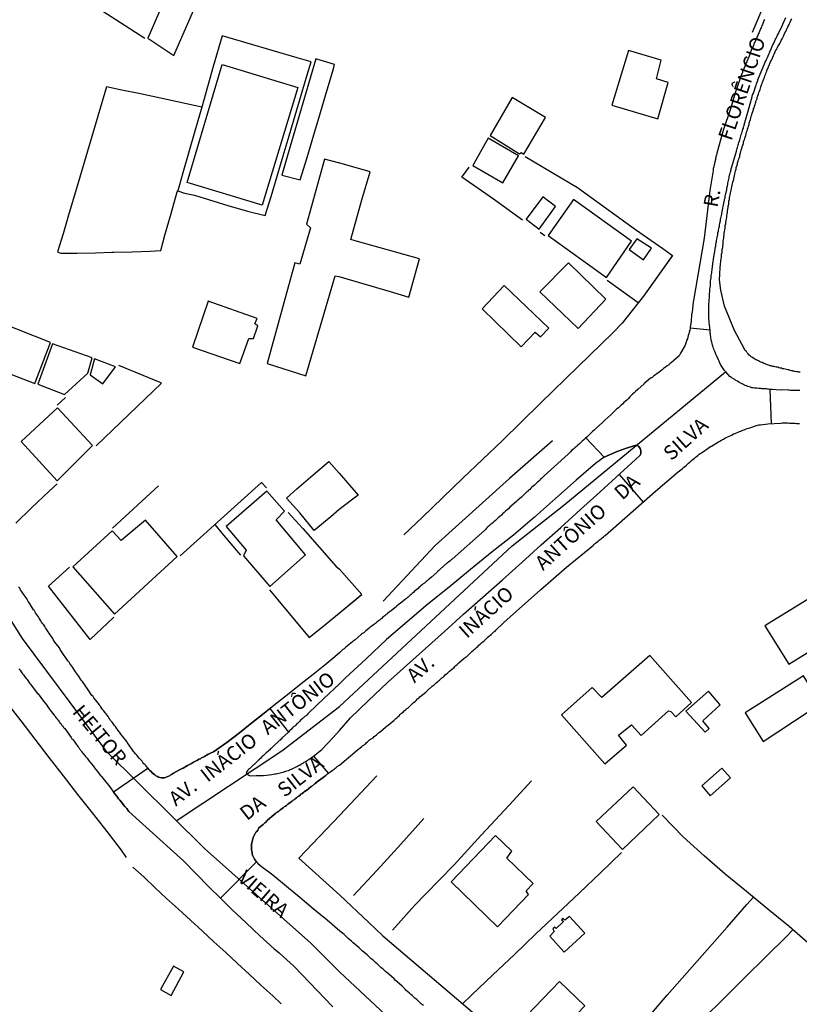
# Model space of a CAD drawing. Units: millimetres. Extents: x -1891 to 181262, y -1297 to 1654588867.
# Drawn here: x -18 to 117, y 156 to 327 of the extents above; entities that cross this region are included whole.
import ezdxf
from ezdxf.enums import TextEntityAlignment as Align

# ---------------------------------------------------------------- set-up
doc = ezdxf.new("R2010")
doc.units = ezdxf.units.MM
doc.header["$LTSCALE"] = 5
doc.header["$MEASUREMENT"] = 0
doc.header["$PDMODE"] = 2
doc.header["$PDSIZE"] = -2
doc.layers.get('0').update_dxf_attribs({"linetype": 'CONTINUOUS'})
doc.layers.get('DEFPOINTS').update_dxf_attribs({"linetype": 'CONTINUOUS'})
doc.layers.add('Cotas_Coordenadas', color=7, linetype='CONTINUOUS', lineweight=20)
for name, color, linetype in [('T-DIVIS-EXIS', 7, 'CONTINUOUS'), ('V-AREA_VERDE', 3, 'CONTINUOUS'), ('V-CANTEIRO', 121, 'CONTINUOUS'), ('V-CRUZAMENTO', 1, 'CONTINUOUS'), ('V-EDIFICACAO', 2, 'CONTINUOUS'), ('V-EIXO_DE_LOGRADOURO', 3, 'CONTINUOUS'), ('V-LOTE', 1, 'CONTINUOUS'), ('V-NOME_DOS_LOGRADOUROS', 7, 'CONTINUOUS'), ('V-QUADRA', 6, 'CONTINUOUS'), ('V-TESTADA', 5, 'CONTINUOUS'), ('V-VALETA', 153, 'CONTINUOUS')]:
    doc.layers.add(name, color=color, linetype=linetype)
doc.styles.get("Standard").update_dxf_attribs({"font": 'ARIAL.TTF'})
doc.dimstyles.new('ISO-25', dxfattribs={"dimtxt": 2.5, "dimasz": 2.5, "dimexe": 1.25, "dimexo": 0.625, "dimtad": 1, "dimtxsty": 'Standard', "dimblk": 'ARCHTICK', "dimcen": 0, "dimse1": 1, "dimse2": 1, "dimadec": 0, "dimazin": 0, "dimtfac": 1, "dimtmove": 0, "dimatfit": 3, "dimldrblk": 'ARCHTICK', "dimfxl": 0, "dimarcsym": 0})

# ---------------------------------------------------------------- blocks, each defined once
blk = doc.blocks.new('_ArchTick')
at = {"color": 0, "linetype": 'ByBlock', "const_width": 0.15}
blk.add_lwpolyline([(-0.5, -0.5), (0.5, 0.5)], dxfattribs=at)
blk = doc.blocks.new('*D132')
at = {"layer": 'Cotas_Coordenadas', "color": 0, "lineweight": -2}
blk.add_line((182784.63, 1656491.96), (182793.24, 1656500.66), dxfattribs=at)
at = {"layer": 'DEFPOINTS', "color": 0}
for p in [(182793.24, 1656500.66), (182740.48, 1656447.36)]:
    blk.add_point(p, dxfattribs=at)
at = {"layer": 'Cotas_Coordenadas', "color": 0, "lineweight": -2, "xscale": 2.5, "yscale": 2.5, "zscale": 2.5, "rotation": 45.29362490294582}
blk.add_blockref('_ArchTick', (182793.24, 1656500.66), dxfattribs=at)
at = {"layer": 'Cotas_Coordenadas', "color": 0, "insert": (182785.83, 1656495.87), "char_height": 2.5, "attachment_point": 5, "rotation": 45.2936}
blk.add_mtext('R75', dxfattribs=at)
blk = doc.blocks.new('2987.2V I_UPV')
at = {"layer": 'V-AREA_VERDE'}
blk.add_lwpolyline([(117.15, 266.148), (116.94, 266.148), (116.73, 266.198), (116.52, 266.238), (116.3, 266.278), (116.09, 266.298), (115.96, 266.348), (115.9, 266.368), (115.63, 266.408), (115.41, 266.468), (115.2, 266.538), (114.99, 266.538), (114.78, 266.618), (114.56, 266.658), (114.31, 266.728), (114.1, 266.748), (113.89, 266.828), (113.67, 266.878), (113.46, 266.918), (113.27, 266.998), (112.99, 267.048), (112.78, 267.088), (112.57, 267.128), (112.36, 267.168), (112.36, 267.168), (112.15, 267.238), (111.93, 267.278), (111.72, 267.368), (111.51, 267.448), (111.3, 267.508), (111.08, 267.598), (110.85, 267.678), (110.59, 267.808), (110.32, 267.918), (110.11, 268.018), (109.9, 268.108), (109.7, 268.228), (109.47, 268.318), (109.3, 268.398), (109.09, 268.528), (108.89, 268.678), (108.68, 268.828), (108.49, 268.978), (108.3, 269.128), (108.13, 269.318), (107.96, 269.508), (107.83, 269.718), (107.67, 269.848), (107.64, 269.908), (107.03, 271.028), (105.79, 273.408), (104.04, 277.618), (103.38, 280.388), (103.14, 282.178), (103.2, 283.178), (103.23, 283.598), (103.25, 283.858), (103.27, 284.158), (103.27, 284.408), (103.33, 284.708), (103.35, 284.998), (103.38, 285.258), (103.4, 285.558), (103.46, 285.808), (103.48, 286.068), (103.52, 286.358), (103.52, 286.618), (103.61, 286.908), (103.63, 287.168), (103.65, 287.468), (103.74, 287.758), (103.76, 288.018), (103.78, 288.308), (103.8, 288.568), (103.82, 288.868), (103.86, 289.158), (103.91, 289.418), (103.91, 289.718), (103.95, 289.968), (103.99, 290.268), (104.03, 290.558), (104.06, 290.818), (104.12, 291.118), (104.14, 291.368), (104.16, 291.628), (104.25, 291.918), (104.27, 292.178), (104.31, 292.468), (104.33, 292.598), (104.37, 292.728), (104.42, 293.028), (104.46, 293.318), (104.5, 293.578), (104.54, 293.868), (104.54, 294.128), (104.54, 294.128), (104.63, 294.428), (104.65, 294.718), (104.67, 294.978), (104.76, 295.278), (104.78, 295.528), (104.8, 295.828), (104.88, 296.118), (104.92, 296.378), (104.97, 296.678), (105.03, 296.928), (105.05, 297.188), (105.14, 297.478), (105.18, 297.738), (105.26, 298.028), (105.29, 298.288), (105.35, 298.588), (105.43, 298.878), (105.5, 299.138), (105.56, 299.428), (105.65, 299.688), (105.69, 299.988), (105.77, 300.278), (105.82, 300.538), (105.9, 300.838), (105.94, 301.088), (106.05, 301.388), (106.07, 301.678), (106.18, 301.938), (106.28, 302.238), (106.28, 302.448), (106.31, 302.488), (106.41, 302.748), (106.45, 303.038), (106.56, 303.298), (106.67, 303.588), (106.69, 303.848), (106.79, 304.148), (106.88, 304.438), (106.94, 304.698), (107.05, 304.988), (107.09, 305.248), (107.2, 305.548), (107.3, 305.838), (107.34, 306.098), (107.45, 306.398), (107.56, 306.648), (107.6, 306.948), (107.71, 307.238), (107.77, 307.498), (107.85, 307.798), (107.94, 308.048), (108, 308.308), (108.11, 308.598), (108.19, 308.858), (108.28, 309.148), (108.3, 309.408), (108.43, 309.708), (108.53, 309.998), (108.58, 310.258), (108.68, 310.548), (108.79, 310.808), (108.83, 311.108), (108.94, 311.398), (109.04, 311.658), (109.06, 311.698), (109.08, 311.958), (109.17, 311.958), (109.19, 312.038), (109.21, 312.288), (109.32, 312.588), (109.42, 312.848), (109.45, 312.988), (109.47, 313.098), (109.57, 313.358), (109.68, 313.608), (109.72, 313.868), (109.83, 314.118), (109.93, 314.368), (109.98, 314.668), (110.08, 314.928), (110.19, 315.178), (110.25, 315.438), (110.34, 315.688), (110.46, 315.988), (110.57, 316.238), (110.61, 316.498), (110.72, 316.788), (110.85, 317.048), (110.95, 317.298), (111.04, 317.558), (111.17, 317.888), (111.27, 318.148), (111.36, 318.408), (111.42, 318.658), (111.59, 318.918), (111.68, 319.168), (111.72, 319.288), (111.84, 319.468), (111.89, 319.718), (112.01, 319.978), (112.01, 319.978), (112.18, 320.268), (112.27, 320.528), (112.39, 320.828), (112.52, 321.078), (112.65, 321.328), (112.78, 321.628), (112.9, 321.888), (113.03, 322.138), (113.16, 322.398), (113.29, 322.648), (113.44, 322.908), (113.63, 323.158), (113.73, 323.408), (113.88, 323.708), (114.01, 323.968), (114.14, 324.218), (114.26, 324.478), (114.39, 324.728), (114.52, 325.028), (114.64, 325.278), (114.77, 325.538), (114.9, 325.828), (115.03, 326.088), (115.18, 326.388), (115.3, 326.638), (115.43, 326.888), (115.56, 327.188), (115.69, 327.448)], dxfattribs=at)
at = {"layer": 'V-CANTEIRO'}
blk.add_lwpolyline([(37.26, 204.008), (39.17, 206.198), (42.18, 209.128), (45.55, 212.338), (48.85, 215.278), (52.15, 218.218), (55.45, 221.158), (58.75, 224.198), (62.12, 227.128), (65.49, 230.138), (68.86, 233.148), (72.23, 236.208), (75.64, 239.218), (79.05, 242.318), (82.46, 245.418), (85.87, 248.518), (89.28, 251.618), (89.43, 251.838), (89.52, 252.148), (89.52, 252.508), (89.4, 252.908), (89.11, 253.298), (88.84, 253.428), (88.48, 253.428), (86.7, 252.878), (85.39, 252.408), (83.13, 251.428), (81.63, 250.298), (78.3, 247.428), (74.7, 244.218), (71.09, 241.008), (67.43, 237.898), (63.7, 234.968), (59.97, 231.908), (56.24, 228.848), (52.53, 225.918), (48.96, 222.858), (45.39, 219.748), (41.85, 216.448), (38.27, 213.138), (37.23, 212.088), (34.53, 209.568), (31.91, 207.048), (31.83, 206.968), (31.74, 206.878), (31.61, 206.728), (31.48, 206.618), (31.37, 206.538), (31.25, 206.448), (31.09, 206.298), (30.94, 206.128), (30.77, 206.018), (30.62, 205.868), (30.47, 205.758), (30.34, 205.588), (30.14, 205.368), (30.1, 205.348), (30.04, 205.308), (29.93, 205.218), (29.78, 205.068), (29.63, 204.918), (29.47, 204.768), (29.35, 204.678), (29.22, 204.548), (29.09, 204.428), (28.91, 204.228), (28.7, 204.038), (28.55, 203.908), (28.37, 203.708), (28.33, 203.648), (27.34, 202.748), (27.21, 202.678), (27.21, 202.548), (27.08, 202.478), (26.94, 202.338), (26.78, 202.228), (26.7, 202.138), (25.88, 201.358), (25.6, 201.078), (25.43, 200.928), (25.36, 200.928), (25.32, 200.848), (25.25, 200.798), (25.12, 200.648), (24.91, 200.478), (24.75, 200.288), (24.52, 200.088), (24.35, 199.958), (24.19, 199.768), (24.05, 199.638), (23.87, 199.508), (23.7, 199.358), (23.57, 199.188), (23.44, 199.078), (23.33, 198.948), (23.1, 198.758), (22.94, 198.598), (22.77, 198.428), (22.62, 198.278), (22.43, 198.108), (22.32, 198.048), (22.19, 197.888), (21.99, 197.658), (21.76, 197.478), (21.63, 197.328), (21.46, 197.228), (21.33, 197.078), (21.22, 196.948), (21.09, 196.778), (21.05, 196.638), (21.09, 196.558), (21.22, 196.448), (21.31, 196.358), (21.48, 196.258), (21.63, 196.168), (21.78, 196.108), (22.77, 196.168), (23.1, 196.168), (23.36, 196.168), (23.57, 196.168), (23.79, 196.168), (24.07, 196.168), (25.47, 196.338), (25.77, 196.408), (25.99, 196.448), (26.25, 196.468), (26.46, 196.528), (26.72, 196.598), (26.94, 196.658), (27.19, 196.708), (27.41, 196.768), (27.62, 196.818), (27.71, 196.858), (27.77, 196.878), (27.82, 196.898), (27.88, 196.918), (28.1, 196.988), (28.36, 197.068), (28.57, 197.158), (28.74, 197.248), (28.92, 197.288), (28.92, 197.288), (29.13, 197.418), (29.35, 197.508), (29.58, 197.638), (29.82, 197.758), (30.01, 197.868), (30.17, 197.908), (30.25, 197.958), (30.29, 197.998), (30.45, 198.018), (30.45, 198.088), (30.56, 198.108), (30.64, 198.178), (30.75, 198.238), (30.96, 198.368), (31.11, 198.498), (31.29, 198.578), (31.48, 198.708), (31.68, 198.798), (31.82, 198.908), (31.89, 198.958), (32.74, 199.508), (34.14, 200.688), (36.1, 202.718)], close=True, dxfattribs=at)
at = {"layer": 'V-CRUZAMENTO'}
for points in [[(111.93, 263.178), (111.68, 263.208), (111.47, 263.208), (111.25, 263.248), (111, 263.248), (110.79, 263.248), (110.57, 263.248), (110.49, 263.288), (110.32, 263.328), (110.11, 263.328), (109.9, 263.328), (109.64, 263.378), (109.43, 263.378), (109.22, 263.398), (108.96, 263.438), (108.75, 263.458), (108.54, 263.548), (108.28, 263.608), (108.07, 263.688), (107.86, 263.778), (107.6, 263.858), (107.39, 263.988), (107.18, 264.068), (106.98, 264.178), (106.71, 264.288), (106.52, 264.408), (106.26, 264.588), (105.99, 264.728), (105.84, 264.858), (105.61, 264.988), (105.37, 265.138), (105.1, 265.328), (105.03, 265.368), (104.23, 266.198), (104.02, 266.428), (103.35, 267.488), (103.29, 267.638), (103.23, 267.728), (103.19, 267.828), (103.14, 267.858), (103.14, 267.878), (103.1, 268.068), (102.97, 268.318), (102.85, 268.578), (102.76, 268.788), (102.63, 269.048), (102.51, 269.258), (102.46, 269.468), (102.34, 269.718), (102.23, 269.978), (102.15, 270.188), (102.08, 270.448), (102, 270.658), (101.95, 270.868), (101.87, 271.128), (101.83, 271.338), (101.76, 271.548), (101.7, 271.798), (101.66, 272.058), (101.66, 272.268), (101.61, 272.528), (101.59, 272.738), (101.55, 272.948), (101.53, 273.208), (101.53, 273.438), (98.063, 273.77), (97.99, 273.418), (97.92, 273.118), (97.84, 272.818), (97.75, 272.528), (97.67, 272.228), (97.58, 271.928), (97.46, 271.628), (97.37, 271.338), (97.27, 271.038), (97.12, 270.738), (96.99, 270.448), (96.97, 270.418), (96.39, 269.448), (96.19, 269.018), (95.23, 268.168), (94.83, 267.828), (94.53, 267.618), (94.29, 267.388), (94.06, 267.258), (93.77, 267.048), (93.47, 266.788), (93.19, 266.578), (92.92, 266.348), (92.62, 266.128), (92.32, 265.898), (92.03, 265.668), (91.73, 265.478), (91.49, 265.238), (91.26, 265.118), (91.2, 265.098), (90.05, 264.138), (90.01, 264.098), (89.03, 263.188), (88.61, 262.818), (88.33, 262.568), (88.08, 262.358), (87.85, 262.098), (87.59, 261.868), (87.36, 261.608), (87.06, 261.318), (86.85, 261.128), (86.59, 260.908), (86.36, 260.678), (86.11, 260.448), (85.85, 260.208), (85.62, 259.978), (85.36, 259.768), (85.13, 259.558), (84.9, 259.338), (84.66, 259.108), (84.43, 258.898), (84.28, 258.748), (83.26, 257.818), (82.88, 257.438), (81.78, 256.438), (81.39, 256.098), (81.14, 255.838), (80.88, 255.608), (80.63, 255.368), (80.38, 255.138), (80.12, 254.908), (79.942, 254.751), (83.13, 251.428), (85.39, 252.408), (86.7, 252.878), (88.48, 253.428), (88.84, 253.428), (89.11, 253.298), (89.4, 252.908), (89.52, 252.508), (89.52, 252.148), (89.43, 251.838), (89.28, 251.618), (85.87, 248.518), (85.726, 248.388), (89.919, 243.603), (92.07, 245.488), (95.99, 248.838), (96.46, 249.218), (96.69, 249.408), (96.91, 249.618), (97.12, 249.788), (97.35, 249.988), (97.59, 250.218), (97.8, 250.388), (98.05, 250.598), (98.28, 250.838), (98.58, 251.068), (98.82, 251.258), (98.98, 251.408), (99.16, 251.528), (99.39, 251.708), (99.62, 251.918), (99.83, 252.068), (100.05, 252.188), (100.2, 252.258), (101.19, 252.998), (101.58, 253.248), (101.77, 253.338), (102.98, 254.098), (103.36, 254.268), (103.59, 254.438), (103.83, 254.548), (104.08, 254.678), (104.33, 254.818), (104.59, 254.948), (104.84, 255.078), (105.14, 255.178), (105.35, 255.308), (105.57, 255.438), (105.86, 255.538), (106.12, 255.648), (106.37, 255.758), (106.63, 255.858), (106.88, 255.948), (107.18, 256.078), (107.43, 256.158), (107.67, 256.268), (107.94, 256.368), (108.2, 256.458), (108.43, 256.528), (109.56, 256.898), (109.98, 257.008), (110.282, 257.032), (111.55, 257.218), (112.167, 257.243)], [(16.57, 174.898), (14.58, 176.888), (12.38, 179.118), (10.18, 181.348), (7.86, 183.468), (0.66, 189.928), (0.31, 190.438), (-0.01, 190.818), (-0.31, 191.128), (-0.55, 191.468), (-0.85, 191.878), (-1.11, 192.158), (-1.39, 192.568), (-1.78, 193.038), (-1.995, 193.343), (4, 197.438), (4.17, 197.218), (4.34, 197.028), (4.54, 196.858), (4.75, 196.668), (4.97, 196.468), (5.18, 196.298), (5.38, 196.148), (5.64, 195.998), (5.86, 195.868), (6.07, 195.848), (6.33, 195.778), (6.55, 195.778), (6.89, 195.798), (7.73, 196.148), (7.86, 196.228), (8.1, 196.378), (8.44, 196.558), (9.5, 197.178), (9.71, 197.288), (9.91, 197.398), (10.12, 197.458), (10.38, 197.638), (10.6, 197.758), (10.86, 197.888), (11.07, 198.018), (11.33, 198.148), (11.55, 198.278), (11.71, 198.368), (11.93, 198.498), (12.15, 198.608), (12.36, 198.708), (12.62, 198.838), (12.84, 198.988), (13.1, 199.098), (13.31, 199.228), (13.57, 199.378), (13.79, 199.468), (14, 199.618), (14.24, 199.728), (14.43, 199.858), (14.65, 199.938), (14.86, 200.068), (15.36, 200.298), (17.7, 201.908), (19.86, 203.608), (22.02, 205.308), (24.18, 207.008), (25.164, 207.783), (28.37, 203.708), (28.33, 203.648), (27.34, 202.748), (27.21, 202.678), (27.21, 202.548), (27.08, 202.478), (26.94, 202.338), (26.78, 202.228), (26.7, 202.138), (25.88, 201.358), (25.6, 201.078), (25.43, 200.928), (25.36, 200.928), (25.32, 200.848), (25.25, 200.798), (25.12, 200.648), (24.91, 200.478), (24.75, 200.288), (24.52, 200.088), (24.35, 199.958), (24.19, 199.768), (24.05, 199.638), (23.87, 199.508), (23.7, 199.358), (23.57, 199.188), (23.44, 199.078), (23.33, 198.948), (23.1, 198.758), (22.94, 198.598), (22.77, 198.428), (22.62, 198.278), (22.43, 198.108), (22.32, 198.048), (22.19, 197.888), (21.99, 197.658), (21.76, 197.478), (21.63, 197.328), (21.46, 197.228), (21.33, 197.078), (21.22, 196.948), (21.09, 196.778), (21.05, 196.638), (21.09, 196.558), (21.22, 196.448), (21.31, 196.358), (21.48, 196.258), (21.63, 196.168), (21.78, 196.108), (22.77, 196.168), (23.1, 196.168), (23.36, 196.168), (23.57, 196.168), (23.79, 196.168), (24.07, 196.168), (25.47, 196.338), (25.77, 196.408), (25.99, 196.448), (26.25, 196.468), (26.46, 196.528), (26.72, 196.598), (26.94, 196.658), (27.19, 196.708), (27.41, 196.768), (27.62, 196.818), (27.71, 196.858), (27.77, 196.878), (27.82, 196.898), (27.88, 196.918), (28.1, 196.988), (28.36, 197.068), (28.57, 197.158), (28.74, 197.248), (28.92, 197.288), (29.13, 197.418), (29.35, 197.508), (29.58, 197.638), (29.82, 197.758), (30.01, 197.868), (30.17, 197.908), (30.25, 197.958), (30.29, 197.998), (30.45, 198.018), (30.45, 198.088), (30.56, 198.108), (30.64, 198.178), (30.75, 198.238), (30.96, 198.368), (31.11, 198.498), (31.29, 198.578), (31.48, 198.708), (31.68, 198.798), (31.82, 198.908), (31.89, 198.958), (32.74, 199.508), (35.3, 196.554), (35.17, 196.448), (34.97, 196.318), (34.86, 196.188), (34.71, 196.058), (34.39, 195.848), (33.21, 194.938), (33.06, 194.808), (32.86, 194.658), (32.67, 194.508), (32.65, 194.488), (32.6, 194.448), (32.51, 194.398), (32.47, 194.378), (32.45, 194.358), (32.41, 194.318), (32.32, 194.248), (31.52, 193.588), (31.33, 193.498), (31.12, 193.318), (30.96, 193.238), (30.77, 193.068), (30.51, 192.918), (30.36, 192.738), (30.17, 192.588), (29.95, 192.458), (29.78, 192.308), (29.56, 192.138), (29.35, 191.968), (29.19, 191.898), (29.02, 191.748), (28.83, 191.598), (28.66, 191.468), (28.46, 191.318), (28.27, 191.188), (28.27, 191.188), (28.05, 190.998), (27.84, 190.838), (27.62, 190.738), (27.45, 190.588), (27.28, 190.438), (27.06, 190.288), (26.89, 190.148), (26.72, 189.998), (26.52, 189.878), (26.33, 189.748), (26.16, 189.618), (25.85, 189.358), (24.76, 188.428), (24.63, 188.298), (24.43, 188.108), (24.3, 187.978), (24, 187.698), (23.25, 187.098), (23.18, 186.948), (23.07, 186.708), (22.92, 186.488), (22.77, 186.358), (22.73, 186.338), (22.62, 186.128), (22.47, 185.868), (22.36, 185.648), (22.23, 185.398), (22.19, 185.178), (22.12, 184.968), (22.1, 184.708), (22.02, 184.488), (21.97, 184.228), (21.97, 183.758), (21.97, 183.278), (22.02, 183.028), (22.06, 182.808), (22.1, 182.588), (22.15, 182.378), (22.28, 182.118), (22.36, 181.898), (22.49, 181.688), (22.64, 181.428), (22.84, 181.188), (16.56, 174.908)]]:
    blk.add_lwpolyline(points, close=True, dxfattribs=at)
at = {"layer": 'V-EDIFICACAO'}
for points in [[(7.78, 332.928), (3.97, 324.108), (8.52, 321.118), (12.33, 329.808), (7.78, 332.928)], [(87.35, 321.988), (84.46, 312.458), (92.45, 310.118), (94.24, 316.438), (92.21, 317.078), (93.05, 320.308), (87.35, 321.988)], [(67.18, 313.798), (63.35, 307.198), (68.48, 304.048), (68.73, 304.288), (69.23, 304.008), (72.98, 310.358), (67.18, 313.798)], [(63.02, 306.738), (60.34, 302.018), (65.55, 298.998), (68.31, 303.668), (63.02, 306.738)], [(37.08, 302.448), (34.61, 303.118), (31.48, 291.828), (32.2, 291.178), (30.38, 284.868), (29.51, 285.118), (24.67, 267.648), (24.67, 267.648), (31.41, 265.508), (36.51, 282.898), (37.12, 282.748), (42.69, 281.108), (46.04, 280.138), (49.29, 279.198), (51.11, 285.808), (39.97, 288.928), (39.22, 289.188), (41.13, 296.068), (42.56, 300.888), (37.09, 302.448)], [(69.59, 292.708), (71.85, 290.978), (74.72, 294.888), (72.49, 296.568), (69.59, 292.708)], [(77.84, 296.098), (73.41, 289.868), (83.57, 282.608), (87.92, 288.878), (77.84, 296.098)], [(88.82, 289.318), (87.5, 287.428), (89.95, 285.668), (91.35, 287.688), (88.82, 289.318)], [(71.97, 280.078), (78.64, 273.738), (83.46, 278.848), (76.95, 285.108), (71.97, 280.078)], [(65.83, 281.178), (61.99, 277.138), (68.73, 270.558), (71.18, 273.088), (72.13, 272.298), (73.53, 273.778), (65.83, 281.178)], [(14.42, 278.478), (11.71, 270.478), (19.97, 267.678), (21.52, 271.988), (22.32, 271.978), (23.06, 274.178), (22.54, 274.518), (22.93, 275.478), (14.42, 278.478)], [(-21.51, 274.688), (-21.9, 274.298), (-23.93, 275.028), (-24, 274.778), (-26.24, 269.078), (-24.15, 268.258), (-24.03, 267.408), (-15.62, 264.218), (-12.92, 271.318), (-21.51, 274.688)], [(-12.54, 271.088), (-15.13, 264.098), (-10.45, 262.278), (-6.43, 265.968), (-5.69, 268.638), (-12.54, 271.088)], [(-5.28, 268.478), (-6.04, 265.718), (-3.81, 264.138), (-1.6, 267.098), (-5.28, 268.478)], [(-17.97, 254.138), (-11.73, 247.318), (-5.61, 253.408), (-11.67, 259.988), (-17.97, 254.138)], [(37.18, 242.338), (35.75, 241.068), (32.86, 238.688), (30.33, 241.728), (28.04, 244.298), (29.81, 245.888), (32.69, 248.328), (35.36, 250.648), (37.17, 248.658), (40.49, 244.818)], [(17.55, 239.388), (21.04, 235.278), (20.57, 234.268), (25.13, 228.998), (31.34, 234.478), (26.22, 240.538), (27.67, 242.058), (24.62, 245.528), (17.55, 239.388)], [(-0.62, 236.928), (-2.2, 238.648), (-9.04, 232.378), (-1.79, 224.168), (9.05, 234.198), (3.55, 240.498), (-0.62, 236.928)], [(111.02, 222.138), (115.19, 215.468), (124.71, 221.418), (120.51, 227.988), (111.02, 222.138)], [(91.08, 217.028), (82.77, 209.698), (81.06, 211.428), (75.75, 206.708), (83.29, 198.198), (87.03, 201.468), (85.63, 203.178), (87.89, 204.968), (89.55, 203.118), (94.31, 207.398), (94.74, 207.308), (95.59, 206.338), (98.3, 208.828), (91.08, 217.028)], [(107.62, 207.068), (110.73, 202.058), (118.54, 207.218), (119.07, 207.238), (120.85, 208.428), (117.74, 213.448), (107.62, 207.068)], [(97.31, 207.368), (100.69, 203.708), (101.37, 204.358), (100.29, 205.658), (103.28, 208.468), (101.23, 210.788), (97.31, 207.368)], [(100.11, 194.378), (101.52, 192.678), (105.06, 195.798), (103.58, 197.458), (100.11, 194.378)], [(81.77, 188.198), (86.33, 183.338), (92.71, 189.388), (88.17, 194.228), (81.77, 188.198)], [(56.6, 177.728), (64.67, 169.928), (70.05, 175.548), (69.59, 176.148), (70.81, 177.418), (66.24, 181.818), (67.16, 183.068), (64.3, 185.778), (56.6, 177.728)], [(77.15, 171.728), (76.34, 171.068), (75.988, 171.456), (75.774, 171.16), (76.09, 170.878), (74.8, 169.638), (74.589, 169.894), (74.23, 169.578), (74.49, 169.088), (73.75, 168.318), (76.23, 165.558), (79.81, 168.848), (77.15, 171.728)], [(6.17, 159.058), (8.02, 157.998), (10.23, 162.118), (8.44, 163.118), (6.17, 159.058)], [(66.83, 151.518), (71.21, 147.258), (79.81, 156.208), (75.42, 160.448), (66.83, 151.518)]]:
    blk.add_lwpolyline(points, close=True, dxfattribs=at)
at = {"layer": 'V-EIXO_DE_LOGRADOURO'}
for points in [[(-276.1, 368.298), (-250.09, 356.338), (-225.86, 346.288), (-200.74, 336.238), (-175.47, 326.188), (-174.59, 325.888), (-145.25, 318.298), (-123.82, 308.698), (-100.77, 300.278), (-76.98, 290.678), (-65.87, 286.198), (-59.06, 282.318), (-51.22, 274.338), (-41.46, 258.388), (-30.08, 239.328), (-17.81, 219.978), (-3.33, 200.478), (13.81, 183.488), (32.28, 167.088), (37.31, 162.068)], [(37.25, 208.158), (67.21, 236.048), (76.18, 243.068), (104.21, 266.218)], [(8.92, 188.328), (27.24, 200.438), (37.25, 208.158)], [(154.82, 54.898), (144.16, 65.748), (131.17, 80.358), (123.81, 86.678), (117.02, 91.508), (95.23, 108.758), (88.79, 114.738), (61.13, 139.808), (37.31, 162.068)]]:
    blk.add_lwpolyline(points, dxfattribs=at)
at = {"layer": 'V-LOTE'}
for points in [[(3.46, 324.028), (-6.61, 330.538)], [(13.35, 312.108), (6.17, 313.668), (2.69, 314.418), (-0.81, 315.168), (-3.17, 315.638), (-8.56, 297.418), (-9.64, 293.788), (-10.72, 290.138), (-11.68, 287.028), (-11.19, 286.798), (-8.36, 286.828), (-5.11, 286.888), (-2.26, 286.968), (-1.94, 286.978), (1.23, 287.058), (4.4, 287.138), (6.22, 287.258), (6.93, 289.928), (8.05, 293.678), (9.09, 297.428), (9.17, 297.618), (10.36, 297.238), (12.07, 296.838), (14.5, 296.088), (17.86, 295.078), (21.27, 294.068), (24.33, 293.318), (25.37, 296.658), (26.41, 300.168), (27.45, 303.678), (28.49, 307.188), (29.53, 310.698), (30.57, 314.208), (31.61, 317.718), (32.29, 320.018), (29.91, 320.698), (16.87, 324.528), (15.34, 319.208), (14.35, 315.678)], [(23.79, 295.128), (10.83, 299.048), (16.85, 319.528)], [(16.85, 319.528), (30.01, 315.568), (23.79, 295.128)], [(33.14, 320.508), (32.15, 317.188), (28.22, 303.738), (27.21, 300.338), (30.42, 299.518), (31.61, 303.418), (32.77, 307.318), (33.93, 311.218), (35.09, 315.118), (36.19, 318.808), (36.37, 319.518)], [(36.37, 319.518), (33.14, 320.508)], [(14.35, 315.678), (13.35, 312.108), (12.23, 308.358), (11.18, 304.538), (10.06, 300.718), (9.17, 297.618)], [(-20.53, 208.838), (-18.08, 205.658), (-15.63, 202.478), (-13.18, 199.298), (-10.73, 196.118), (-8.2, 192.908), (-5.65, 189.698), (-3.16, 186.468), (-0.65, 183.238), (0.22, 181.968)], [(69.45, 303.568), (78.52, 298.178), (88.61, 290.908), (93.31, 287.638), (94.98, 286.378), (90, 279.358), (86.29, 274.668), (84.68, 272.978), (78.65, 267.138), (72.13, 260.758), (65.44, 254.228), (58.63, 247.758), (51.62, 240.998), (48.37, 237.908)], [(68.97, 292.548), (63.95, 296.188), (58.46, 299.978), (59.72, 301.748)], [(72.84, 289.828), (72.06, 290.368)], [(89.06, 278.168), (83.66, 282.068)], [(-4.98, 253.358), (6.35, 264.248), (6.14, 264.388), (3.17, 265.598), (-1.03, 267.288)], [(-11.72, 260.428), (-10.31, 261.758)], [(-18.92, 239.968), (-16.2, 242.598), (-13.15, 245.538), (-11.75, 246.808)], [(-2.16, 239.098), (5.85, 246.408)], [(9.59, 234.278), (23.72, 247.008), (24.58, 246.068)], [(28.34, 241.808), (30.88, 239.028), (33.79, 235.748), (36.67, 232.458), (37.19, 232.038)], [(15.61, 239.708), (16.83, 238.228), (18.09, 236.718), (19.35, 235.208), (20.07, 234.408)], [(-13.27, 229.028), (-9.62, 232.318)], [(37.2, 224.318), (41.08, 227.588), (37.19, 232.038)], [(-6.05, 219.768), (-13.27, 229.028)], [(25.1, 228.388), (26.55, 226.658), (31.96, 220.118)], [(31.96, 220.118), (34.93, 222.478), (37.2, 224.318)], [(-6.05, 219.768), (-1.92, 223.658)], [(37.27, 189.278), (43.73, 196.138)], [(37.29, 175.398), (30.19, 181.818), (37.27, 189.278)], [(132.4, 156.318), (129.28, 158.148), (126.34, 160.298), (123.83, 162.528), (122.62, 163.518), (118.92, 166.758), (115.22, 169.998), (111.52, 173.018), (107.82, 176.038), (104.12, 179.088), (100.49, 182.248), (96.87, 185.568), (93.35, 189.158), (93.23, 189.288)], [(86.17, 182.808), (82.55, 179.358), (78.8, 175.778), (75.05, 172.238), (71.3, 168.698), (67.57, 165.148), (63.84, 161.598), (60.11, 158.048), (58.6, 156.578)], [(1.4, 180.268), (3.32, 178.548), (5.28, 176.698), (7.24, 174.848), (9.29, 172.988), (11.36, 171.108), (13.41, 169.228), (15.46, 167.348), (17.51, 165.468), (19.54, 163.588), (21.55, 161.708), (23.6, 159.828), (25.65, 157.948), (27.13, 156.578)], [(37.29, 175.398), (42.35, 170.688), (44.75, 168.388), (52.5, 161.778), (60.25, 155.168), (65.02, 150.878), (67.66, 148.438), (75.07, 141.678), (82.48, 134.918), (89.89, 128.108), (97.3, 121.298), (104.71, 114.398), (111.09, 108.248), (116.95, 112.868), (123.01, 117.398), (129.07, 122.018), (135.13, 126.698), (141.19, 131.378), (147.31, 136.028), (153.86, 141.158)], [(84.39, 146.928), (87.11, 150.088), (89.57, 152.878), (90.64, 154.078), (94.1, 158.048), (97.56, 162.018), (101.02, 165.938), (104.48, 169.858), (107.91, 173.828), (109.03, 175.048)], [(89.79, 143.528), (92.87, 146.648), (96.62, 150.258), (100.31, 153.948), (103.96, 157.538), (107.61, 161.178), (111.2, 164.718), (114.79, 168.258), (115.91, 169.398)]]:
    blk.add_lwpolyline(points, dxfattribs=at)
at = {"layer": 'V-QUADRA'}
for points in [[(-18.38, 214.708), (-18.16, 214.448), (-17.99, 214.188), (-17.75, 213.848), (-17.6, 213.628), (-17.34, 213.288), (-17.13, 213.028), (-16.95, 212.808), (-16.71, 212.468), (-16.52, 212.208), (-16.41, 212.098), (-15.49, 210.868), (-15.21, 210.488), (-15.03, 210.328), (-14.13, 209.098), (-13.85, 208.738), (-13.57, 208.368), (-13.35, 208.108), (-13.12, 207.768), (-12.94, 207.508), (-12.73, 207.248), (-12.28, 206.648), (-12.21, 206.578), (-12.14, 206.538), (-12.08, 206.388), (-11.99, 206.258), (-11.89, 206.148), (-11.82, 206.088), (-11.76, 205.998), (-11.74, 205.958), (-11.59, 205.788), (-11.48, 205.608), (-11.37, 205.498), (-11.26, 205.308), (-11.13, 205.218), (-11.07, 205.118), (-10.92, 204.918), (-10.92, 204.878), (-10.85, 204.828), (-10.79, 204.708), (-10.72, 204.638), (-10.7, 204.578), (-10.64, 204.558), (-10.59, 204.448), (-10.53, 204.408), (-10.42, 204.358), (-9.34, 202.788), (-9.19, 202.548), (-9.1, 202.458), (-9, 202.358), (-8.16, 201.228), (-8.01, 201.018), (-7.96, 200.948), (-7.86, 200.828), (-7.77, 200.718), (-7.68, 200.568), (-7.68, 200.568), (-7.64, 200.528), (-7.6, 200.458), (-7.51, 200.348), (-7.45, 200.288), (-7.34, 200.138), (-7.21, 199.988), (-7.06, 199.788), (-6.93, 199.638), (-6.82, 199.488), (-6.69, 199.338), (-6.56, 199.168), (-6.43, 198.998), (-6.3, 198.818), (-6.18, 198.668), (-6.09, 198.578), (-5.51, 197.848), (-5.27, 197.508), (-5.03, 197.208), (-4.78, 196.878), (-4.47, 196.468), (-4.22, 196.168), (-4.08, 196.018), (-3.16, 194.848), (-2.79, 194.468), (-1.78, 193.038), (-1.39, 192.568), (-1.11, 192.158), (-0.85, 191.878), (-0.55, 191.468), (-0.31, 191.128), (-0.01, 190.818), (0.31, 190.438), (0.51, 190.138), (0.66, 189.928), (7.86, 183.468), (10.18, 181.348), (12.38, 179.118), (14.58, 176.888), (16.57, 174.898), (18.64, 172.868), (21.04, 170.638), (23.44, 168.388), (25.84, 166.138), (26.76, 165.398), (29.38, 163.068), (36.07, 156.048)], [(110.95, 327.318), (110.87, 327.148), (110.91, 327.098), (110.85, 327.098), (110.82, 326.978), (110.78, 326.888), (110.74, 326.808), (110.66, 326.638), (110.61, 326.468), (110.53, 326.298), (110.44, 326.088), (110.36, 325.918), (110.3, 325.748), (110.23, 325.578), (110.15, 325.408), (110.08, 325.238), (110.02, 325.068), (109.93, 324.898), (109.89, 324.728), (109.79, 324.558), (109.72, 324.388), (109.64, 324.218), (109.56, 324.028), (109.13, 323.048), (109.11, 322.948), (109.06, 322.858), (109, 322.648), (108.87, 322.478), (108.85, 322.458), (108.49, 321.538), (108.43, 321.348), (108.37, 321.168), (108.28, 320.998), (108.22, 320.828), (108.15, 320.658), (108.07, 320.488), (108.05, 320.398), (108.02, 320.318), (107.94, 320.148), (107.92, 320.078), (107.9, 319.978), (107.81, 319.848), (107.73, 319.638), (107.68, 319.468), (107.6, 319.298), (107.51, 319.128), (107.43, 318.958), (107.39, 318.788), (107.3, 318.618), (107.3, 318.528), (107.26, 318.448), (107.17, 318.318), (107.13, 318.108), (107.05, 317.998), (107, 317.808), (106.96, 317.748), (106.92, 317.678), (106.88, 317.468), (106.81, 317.298), (106.71, 317.088), (106.67, 316.918), (106.63, 316.878), (106.63, 316.748), (106.56, 316.578), (106.54, 316.468), (106.12, 315.278), (106.05, 315.068), (106.01, 314.988), (105.07, 311.838), (103.82, 308.088), (102.7, 304.168), (102.68, 304.168), (102.68, 303.978), (102.63, 303.848), (102.61, 303.848), (102.59, 303.718), (102.55, 303.548), (102.51, 303.378), (102.46, 303.208), (102.44, 303.078), (102.44, 303.078), (102.42, 302.908), (102.38, 302.748), (102.34, 302.578), (102.3, 302.448), (102.27, 302.318), (102.25, 302.148), (102.21, 302.038), (102.17, 301.898), (102.17, 301.768), (102.12, 301.638), (102.08, 301.468), (102.04, 301.298), (102.04, 301.128), (101.46, 297.688), (100.52, 289.378), (98.65, 278.618), (98.58, 278.358), (98.45, 277.068), (98.39, 276.638), (98.37, 276.348), (98.33, 276.148), (98.22, 275.028), (98.18, 274.608), (98.14, 274.308), (98.09, 274.008), (98.05, 273.708), (97.99, 273.418), (97.92, 273.118), (97.84, 272.818), (97.75, 272.528), (97.67, 272.228), (97.58, 271.928), (97.46, 271.628), (97.37, 271.338), (97.27, 271.038), (97.12, 270.738), (96.99, 270.448), (96.97, 270.418), (96.39, 269.448), (96.19, 269.018), (95.23, 268.168), (94.83, 267.828), (94.53, 267.618), (94.29, 267.388), (94.06, 267.258), (93.77, 267.048), (93.47, 266.788), (93.19, 266.578), (92.92, 266.348), (92.62, 266.128), (92.32, 265.898), (92.03, 265.668), (91.73, 265.478), (91.49, 265.238), (91.26, 265.118), (91.2, 265.098), (90.05, 264.138), (90.01, 264.098), (89.03, 263.188), (88.61, 262.818), (88.33, 262.568), (88.08, 262.358), (87.85, 262.098), (87.59, 261.868), (87.36, 261.608), (87.06, 261.318), (86.85, 261.128), (86.59, 260.908), (86.36, 260.678), (86.11, 260.448), (85.85, 260.208), (85.62, 259.978), (85.36, 259.768), (85.13, 259.558), (84.9, 259.338), (84.66, 259.108), (84.43, 258.898), (84.28, 258.748), (83.26, 257.818), (82.88, 257.438), (81.78, 256.438), (81.39, 256.098), (81.14, 255.838), (80.88, 255.608), (80.63, 255.368), (80.38, 255.138), (80.12, 254.908), (79.85, 254.668), (79.61, 254.438), (79.36, 254.208), (79.1, 253.968), (78.85, 253.738), (78.59, 253.508), (78.34, 253.268), (78.08, 253.038), (77.81, 252.808), (77.55, 252.598), (77.32, 252.338), (77.07, 252.108), (76.88, 251.918), (72.76, 248.148), (72.71, 248.118), (72.63, 248.038), (72.58, 247.988), (72.5, 247.928), (72.29, 247.708), (72.07, 247.518), (71.91, 247.328), (71.65, 247.138), (71.42, 246.908), (71.23, 246.738), (71.04, 246.568), (70.85, 246.398), (70.61, 246.188), (70.42, 246.018), (70.23, 245.828), (70.04, 245.678), (69.83, 245.468), (69.76, 245.378), (68.81, 244.488), (68.45, 244.188), (68.22, 243.998), (67.98, 243.768), (67.13, 243.008), (66.79, 242.708), (66.56, 242.468), (66.31, 242.258), (66.05, 242.028), (65.78, 241.788), (65.54, 241.578), (65.31, 241.348), (65.03, 241.108), (64.78, 240.898), (64.54, 240.668), (64.27, 240.428), (64.02, 240.218), (63.8, 239.988), (63.48, 239.758), (63.25, 239.538), (62.97, 239.308), (62.74, 239.078), (62.57, 238.868), (62.38, 238.678), (56.77, 233.708), (56.76, 233.708), (56.69, 233.668), (56.52, 233.518), (56.35, 233.368), (56.14, 233.218), (55.95, 233.088), (55.84, 233.028), (54.72, 231.968), (54.42, 231.668), (54.25, 231.558), (54.15, 231.458), (53.17, 230.608), (52.85, 230.328), (52.64, 230.138), (52.47, 229.968), (52.28, 229.848), (52.13, 229.698), (51.96, 229.548), (51.77, 229.418), (51.58, 229.268), (51.36, 229.078), (51.18, 228.908), (51.01, 228.778), (50.86, 228.618), (50.65, 228.448), (50.41, 228.298), (50.26, 228.148), (50.13, 227.978), (49.86, 227.768), (49.67, 227.598), (49.52, 227.448), (49.33, 227.298), (49.14, 227.128), (48.99, 227.038), (48.97, 226.998), (48.86, 226.918), (48.74, 226.848), (48.67, 226.788), (47.78, 226.048), (47.48, 225.838), (47.35, 225.708), (47.17, 225.598), (47.1, 225.518), (46.19, 224.748), (45.85, 224.498), (45.62, 224.328), (45.47, 224.178), (45.3, 224.068), (45.1, 223.898), (44.92, 223.748), (44.72, 223.578), (44.55, 223.438), (44.34, 223.288), (44.13, 223.098), (43.94, 222.928), (43.71, 222.758), (43.71, 222.758), (43.47, 222.568), (43.3, 222.438), (43.13, 222.308), (42.92, 222.138), (42.75, 222.038), (42.58, 221.908), (42.37, 221.738), (42.15, 221.568), (42.01, 221.438), (41.82, 221.288), (41.62, 221.098), (41.44, 220.948), (41.22, 220.808), (41.07, 220.678), (39.93, 219.738), (39.63, 219.508), (39.5, 219.368), (38.33, 218.448), (38.02, 218.168), (37.83, 218.048), (37.66, 217.878), (37.22, 217.468), (36.06, 216.468), (34.68, 215.328), (32.65, 213.718), (30.6, 212.108), (28.5, 210.408), (26.34, 208.708), (24.18, 207.008), (22.02, 205.308), (19.86, 203.608), (17.7, 201.908), (15.36, 200.298), (14.86, 200.068), (14.65, 199.938), (14.43, 199.858), (14.24, 199.728), (14, 199.618), (13.79, 199.468), (13.57, 199.378), (13.31, 199.228), (13.1, 199.098), (12.84, 198.988), (12.62, 198.838), (12.36, 198.708), (12.15, 198.608), (11.93, 198.498), (11.71, 198.368), (11.55, 198.278), (11.33, 198.148), (11.07, 198.018), (10.86, 197.888), (10.6, 197.758), (10.38, 197.638), (10.12, 197.458), (9.91, 197.398), (9.71, 197.288), (9.5, 197.178), (8.44, 196.558), (8.1, 196.378), (7.86, 196.228), (7.73, 196.148), (6.89, 195.798), (6.55, 195.778), (6.33, 195.778), (6.07, 195.848), (5.86, 195.868), (5.64, 195.998), (5.38, 196.148), (5.18, 196.298), (4.97, 196.468), (4.75, 196.668), (4.54, 196.858), (4.34, 197.028), (4.17, 197.218), (4, 197.438), (3.81, 197.678), (3.67, 197.848), (3.48, 198.068), (3.31, 198.218), (3.14, 198.458), (2.99, 198.648), (2.7, 198.978), (2.49, 199.168), (2.23, 199.488), (2.08, 199.708), (1.86, 199.918), (1.61, 200.228), (1.48, 200.368), (0.61, 201.598), (0.4, 201.928), (0.31, 202.098), (-0.44, 203.018), (-0.7, 203.348), (-0.85, 203.628), (-1.07, 203.838), (-1.26, 204.148), (-1.48, 204.378), (-1.65, 204.708), (-1.84, 204.918), (-2.01, 205.228), (-2.23, 205.438), (-2.47, 205.738), (-2.59, 205.958), (-2.77, 206.168), (-2.92, 206.428), (-3.07, 206.648), (-3.24, 206.858), (-3.4, 207.058), (-3.65, 207.378), (-3.82, 207.598), (-3.98, 207.808), (-4.15, 208.068), (-4.32, 208.278), (-4.38, 208.438), (-5.08, 209.298), (-5.36, 209.668), (-5.53, 209.878), (-5.72, 210.068), (-6.37, 211.038), (-6.61, 211.388), (-6.78, 211.628), (-6.78, 211.628), (-6.93, 211.908), (-7.15, 212.138), (-7.34, 212.468), (-7.56, 212.698), (-7.73, 213.028), (-7.92, 213.288), (-8.07, 213.498), (-8.22, 213.718), (-8.37, 213.928), (-8.59, 214.188), (-8.74, 214.448), (-8.87, 214.638), (-9.02, 214.928), (-9.19, 215.138), (-9.37, 215.358), (-9.54, 215.588), (-9.69, 215.868), (-9.88, 216.088), (-10.03, 216.238), (-10.9, 217.548), (-11.09, 217.858), (-11.22, 218.068), (-11.32, 218.308), (-12.15, 219.318), (-12.38, 219.668), (-12.51, 219.928), (-12.64, 220.138), (-12.77, 220.358), (-12.94, 220.588), (-13.16, 220.868), (-13.29, 221.088), (-13.44, 221.308), (-13.59, 221.558), (-13.76, 221.818), (-13.91, 222.008), (-14.08, 222.338), (-14.24, 222.508), (-14.45, 222.808), (-14.58, 223.028), (-14.73, 223.288), (-14.86, 223.498), (-14.99, 223.718), (-15.14, 223.928), (-15.31, 224.188), (-15.49, 224.408), (-15.62, 224.618), (-15.75, 224.838), (-15.83, 224.898), (-16.56, 226.058), (-16.78, 226.368), (-16.93, 226.688), (-16.95, 226.758), (-17.73, 227.808), (-17.96, 228.158), (-18.09, 228.388), (-18.25, 228.678), (-18.44, 228.938)], [(117.11, 262.948), (116.9, 262.948), (116.64, 262.968), (116.39, 262.988), (116.18, 262.988), (115.92, 262.988), (115.71, 262.988), (115.5, 262.988), (115.24, 263.008), (115.09, 263.018), (114.01, 263.078), (113.69, 263.058), (112.27, 263.158), (111.93, 263.178), (111.68, 263.208), (111.47, 263.208), (111.25, 263.248), (111, 263.248), (110.79, 263.248), (110.57, 263.248), (110.49, 263.288), (110.32, 263.328), (110.11, 263.328), (109.9, 263.328), (109.64, 263.378), (109.43, 263.378), (109.22, 263.398), (108.96, 263.438), (108.75, 263.458), (108.54, 263.548), (108.28, 263.608), (108.07, 263.688), (107.86, 263.778), (107.6, 263.858), (107.39, 263.988), (107.18, 264.068), (106.98, 264.178), (106.71, 264.288), (106.52, 264.408), (106.26, 264.588), (105.99, 264.728), (105.84, 264.858), (105.61, 264.988), (105.37, 265.138), (105.1, 265.328), (105.03, 265.368), (104.23, 266.198), (104.02, 266.428), (103.35, 267.488), (103.29, 267.638), (103.23, 267.728), (103.19, 267.828), (103.14, 267.858), (103.14, 267.878), (103.1, 268.068), (102.97, 268.318), (102.97, 268.318), (102.85, 268.578), (102.76, 268.788), (102.63, 269.048), (102.51, 269.258), (102.46, 269.468), (102.34, 269.718), (102.23, 269.978), (102.15, 270.188), (102.08, 270.448), (102, 270.658), (101.95, 270.868), (101.87, 271.128), (101.83, 271.338), (101.76, 271.548), (101.7, 271.798), (101.66, 272.058), (101.66, 272.268), (101.61, 272.528), (101.59, 272.738), (101.55, 272.948), (101.53, 273.208), (101.53, 273.418), (101.53, 273.438), (101.36, 274.818), (101.34, 275.158), (101.32, 275.298), (101.28, 276.728), (101.28, 277.108), (101.3, 277.358), (101.32, 277.618), (101.32, 277.828), (101.32, 278.088), (101.36, 278.298), (101.36, 278.508), (101.36, 278.768), (101.4, 278.978), (101.4, 279.188), (101.4, 279.438), (101.44, 279.608), (101.44, 279.828), (101.47, 280.078), (101.49, 280.338), (101.49, 280.588), (101.53, 280.838), (101.57, 281.098), (101.57, 281.308), (101.59, 281.568), (101.61, 281.778), (101.61, 281.988), (101.66, 282.248), (101.7, 282.458), (101.7, 282.668), (101.74, 282.918), (101.79, 283.178), (101.83, 283.388), (101.83, 283.648), (101.87, 283.858), (101.87, 284.048), (102.08, 285.338), (102.1, 285.678), (102.09, 285.828), (102.34, 287.078), (102.38, 287.418), (102.42, 287.638), (102.46, 287.888), (102.51, 288.098), (102.55, 288.308), (102.59, 288.568), (102.63, 288.778), (102.63, 288.988), (102.72, 289.248), (102.74, 289.458), (102.76, 289.668), (102.85, 289.928), (102.87, 290.138), (102.89, 290.348), (102.97, 290.608), (102.99, 290.818), (103.02, 291.028), (103.1, 291.288), (103.14, 291.498), (103.14, 291.708), (103.23, 291.958), (103.27, 292.218), (103.31, 292.428), (103.35, 292.688), (103.4, 292.898), (103.44, 293.108), (103.49, 293.338), (103.74, 294.638), (103.82, 294.978), (103.87, 295.208), (104.08, 296.288), (104.12, 296.418), (104.12, 296.588), (104.16, 296.608), (104.21, 296.928), (104.25, 297.138), (104.29, 297.348), (104.37, 297.608), (104.37, 297.608), (104.42, 297.818), (104.42, 298.028), (104.5, 298.288), (104.54, 298.498), (104.59, 298.708), (104.63, 298.968), (104.67, 299.178), (104.72, 299.388), (104.76, 299.648), (104.84, 299.858), (104.86, 300.068), (104.92, 300.328), (104.97, 300.538), (105.03, 300.748), (105.1, 300.998), (105.14, 301.188), (106.09, 304.488), (106.12, 304.588), (106.16, 304.738), (106.2, 304.948), (106.28, 305.158), (106.33, 305.378), (106.41, 305.588), (106.45, 305.798), (106.54, 306.008), (106.63, 306.268), (106.67, 306.478), (106.75, 306.688), (106.81, 306.948), (106.88, 307.158), (106.92, 307.368), (107.01, 307.628), (107.07, 307.838), (107.09, 307.918), (107.13, 308.048), (107.22, 308.308), (107.3, 308.518), (107.34, 308.728), (107.43, 308.978), (107.45, 309.088), (108.31, 312.078), (108.49, 312.718), (108.58, 313.058), (108.68, 313.358), (108.79, 313.698), (108.83, 313.988), (108.91, 314.288), (109.04, 314.588), (109.17, 314.928), (109.42, 315.688), (109.51, 315.938), (109.59, 316.198), (109.72, 316.498), (109.81, 316.748), (109.83, 316.858), (111.1, 319.938), (111.21, 320.228), (111.23, 320.248), (111.29, 320.398), (111.36, 320.528), (111.46, 320.778), (111.59, 321.038), (111.72, 321.328), (111.84, 321.588), (111.97, 321.888), (112.1, 322.138), (112.12, 322.238), (112.19, 322.398), (112.31, 322.688), (112.44, 322.948), (112.61, 323.238), (112.73, 323.538), (112.84, 323.798), (112.99, 324.088), (113.12, 324.348), (113.24, 324.648), (113.37, 324.898), (113.44, 325.048), (114.01, 326.218), (114.16, 326.528), (114.69, 327.698)], [(51.81, 156.248), (51.47, 156.528), (51.17, 156.798), (50.9, 157.058), (50.64, 157.308), (50.33, 157.538), (50.09, 157.758), (49.84, 158.008), (49.62, 158.198), (49.37, 158.418), (49.07, 158.668), (48.82, 158.898), (48.63, 159.118), (48.29, 159.458), (48.1, 159.648), (47.23, 160.408), (46.91, 160.678), (46.72, 160.878), (45.78, 161.728), (45.43, 161.998), (45.23, 162.198), (44.98, 162.398), (44.74, 162.618), (44.49, 162.828), (44.23, 163.038), (44, 163.298), (43.77, 163.508), (43.49, 163.718), (43.24, 163.978), (43.01, 164.188), (42.75, 164.378), (42.56, 164.568), (42.3, 164.778), (42.01, 165.058), (41.2, 165.718), (40.88, 166.038), (40.65, 166.268), (39.63, 167.138), (39.29, 167.428), (39.03, 167.688), (38.76, 167.898), (38.52, 168.158), (38.27, 168.348), (38.02, 168.578), (37.76, 168.838), (37.29, 169.158), (35.12, 171.108), (32.69, 173.048), (30.35, 174.988), (28.01, 176.928), (25.67, 178.868), (23.44, 180.568), (23.4, 180.608), (23.22, 180.758), (23.05, 180.948), (22.84, 181.188), (22.64, 181.428), (22.49, 181.688), (22.36, 181.898), (22.28, 182.118), (22.15, 182.378), (22.1, 182.588), (22.06, 182.808), (22.02, 183.028), (21.97, 183.278), (21.97, 183.538), (21.97, 183.758), (21.97, 184.018), (21.97, 184.228), (22.02, 184.488), (22.1, 184.708), (22.12, 184.968), (22.19, 185.178), (22.23, 185.398), (22.36, 185.648), (22.47, 185.868), (22.62, 186.128), (22.73, 186.338), (22.77, 186.358), (22.92, 186.488), (23.07, 186.708), (23.18, 186.948), (23.25, 187.098), (24, 187.698), (24.3, 187.978), (24.43, 188.108), (24.63, 188.298), (24.76, 188.428), (25.85, 189.358), (26.16, 189.618), (26.33, 189.748), (26.52, 189.878), (26.72, 189.998), (26.89, 190.148), (27.06, 190.288), (27.28, 190.438), (27.45, 190.588), (27.62, 190.738), (27.84, 190.838), (28.05, 190.998), (28.27, 191.188), (28.46, 191.318), (28.66, 191.468), (28.83, 191.598), (29.02, 191.748), (29.19, 191.898), (29.35, 191.968), (29.56, 192.138), (29.78, 192.308), (29.95, 192.458), (30.17, 192.588), (30.36, 192.738), (30.51, 192.918), (30.77, 193.068), (30.96, 193.238), (31.12, 193.318), (31.33, 193.498), (31.52, 193.588), (32.32, 194.248), (32.41, 194.318), (32.45, 194.358), (32.47, 194.378), (32.51, 194.398), (32.6, 194.448), (32.65, 194.488), (32.67, 194.508), (32.86, 194.658), (33.06, 194.808), (33.21, 194.938), (34.39, 195.848), (34.71, 196.058), (34.86, 196.188), (34.97, 196.318), (35.17, 196.448), (35.38, 196.618), (35.56, 196.748), (35.75, 196.898), (35.94, 197.028), (36.11, 197.138), (36.31, 197.288), (36.35, 197.308), (36.4, 197.418), (36.48, 197.458), (36.63, 197.548), (36.85, 197.718), (37.24, 197.998), (40.32, 200.578), (41.06, 201.168), (41.07, 201.198), (41.13, 201.238), (41.28, 201.368), (41.44, 201.448), (41.6, 201.618), (41.78, 201.748), (41.94, 201.918), (42.07, 202.028), (42.28, 202.188), (42.45, 202.358), (42.64, 202.508), (42.84, 202.578), (43.05, 202.728), (43.24, 202.918), (43.43, 203.058), (43.64, 203.228), (43.81, 203.398), (44.02, 203.568), (44.19, 203.698), (44.26, 203.768), (45.21, 204.548), (45.51, 204.808), (45.66, 204.928), (46.7, 205.778), (47.02, 206.058), (47.23, 206.228), (47.44, 206.398), (47.61, 206.548), (47.78, 206.738), (47.99, 206.988), (48.25, 207.178), (48.48, 207.398), (48.74, 207.608), (48.92, 207.778), (49.08, 207.858), (49.29, 208.028), (49.43, 208.218), (49.63, 208.368), (49.81, 208.558), (50.07, 208.818), (50.35, 209.048), (50.54, 209.218), (50.79, 209.458), (50.98, 209.618), (51.18, 209.818), (52.21, 210.638), (52.49, 210.918), (53.32, 211.658), (53.66, 211.908), (53.83, 212.058), (54, 212.248), (54.25, 212.418), (54.42, 212.588), (54.59, 212.718), (54.76, 212.908), (55.01, 213.098), (55.19, 213.268), (55.37, 213.438), (55.57, 213.628), (55.78, 213.798), (55.95, 213.948), (56.14, 214.118), (56.33, 214.268), (56.52, 214.458), (56.67, 214.568), (56.88, 214.738), (57.1, 214.928), (57.26, 215.078), (57.44, 215.248), (57.65, 215.418), (57.82, 215.608), (57.92, 215.718), (58.84, 216.538), (59.18, 216.748), (59.24, 216.778), (60.19, 217.668), (60.47, 217.938), (60.66, 218.088), (60.83, 218.238), (61.02, 218.408), (61.21, 218.558), (61.38, 218.768), (61.64, 218.978), (61.89, 219.218), (62.15, 219.428), (62.34, 219.568), (62.5, 219.738), (62.7, 219.908), (62.87, 220.058), (63.01, 220.228), (63.29, 220.468), (63.52, 220.658), (63.68, 220.758), (63.84, 220.958), (64.02, 221.078), (64.22, 221.248), (64.35, 221.378), (64.5, 221.528), (64.5, 221.528), (65.52, 222.478), (65.73, 222.718), (66.86, 223.688), (72.13, 228.418), (76.63, 232.338), (81.3, 236.128), (81.31, 236.188), (81.44, 236.298), (81.52, 236.358), (81.67, 236.468), (81.88, 236.638), (82.1, 236.828), (82.28, 236.998), (82.44, 237.098), (82.65, 237.268), (82.81, 237.438), (83.01, 237.568), (83.2, 237.738), (83.34, 237.838), (92.07, 245.488), (95.99, 248.838), (96.46, 249.218), (96.69, 249.408), (96.91, 249.618), (97.12, 249.788), (97.35, 249.988), (97.59, 250.218), (97.8, 250.388), (98.05, 250.598), (98.28, 250.838), (98.58, 251.068), (98.82, 251.258), (98.98, 251.408), (99.16, 251.528), (99.39, 251.708), (99.62, 251.918), (99.83, 252.068), (100.05, 252.188), (100.2, 252.258), (101.19, 252.998), (101.58, 253.248), (101.77, 253.338), (102.98, 254.098), (103.36, 254.268), (103.59, 254.438), (103.83, 254.548), (104.08, 254.678), (104.33, 254.818), (104.59, 254.948), (104.84, 255.078), (105.14, 255.178), (105.35, 255.308), (105.57, 255.438), (105.86, 255.538), (106.12, 255.648), (106.37, 255.758), (106.63, 255.858), (106.88, 255.948), (107.18, 256.078), (107.43, 256.158), (107.67, 256.268), (107.94, 256.368), (108.2, 256.458), (108.43, 256.528), (109.56, 256.898), (109.98, 257.008), (110.24, 257.028), (110.26, 257.028), (111.55, 257.218), (113.8, 257.308), (114.06, 257.348), (114.31, 257.348), (114.56, 257.348), (114.78, 257.348), (115.03, 257.348), (115.29, 257.308), (115.54, 257.308), (115.8, 257.308), (116.05, 257.308), (116.26, 257.308), (116.52, 257.258), (116.77, 257.258), (117.03, 257.258)]]:
    blk.add_lwpolyline(points, dxfattribs=at)
at = {"layer": 'V-TESTADA'}
for points in [[(-20.53, 208.838), (-18.08, 205.658), (-15.63, 202.478), (-13.18, 199.298), (-10.73, 196.118), (-8.2, 192.908), (-5.65, 189.698), (-3.16, 186.468), (-0.65, 183.238), (0.22, 181.968)], [(94.96, 286.348), (90, 279.358), (86.29, 274.668), (84.68, 272.978), (78.65, 267.138), (72.13, 260.758), (65.44, 254.228), (58.63, 247.758), (51.62, 240.998), (48.37, 237.908)], [(-6.05, 219.768), (-13.27, 229.028)], [(37.2, 224.318), (41.02, 227.538)], [(31.96, 220.118), (34.93, 222.478), (37.2, 224.318)], [(37.27, 189.278), (43.73, 196.138)], [(37.29, 175.398), (30.19, 181.818), (37.27, 189.278)], [(1.4, 180.268), (3.32, 178.548), (5.28, 176.698), (7.24, 174.848), (9.29, 172.988), (11.36, 171.108), (13.41, 169.228), (15.46, 167.348), (17.51, 165.468), (19.54, 163.588), (21.55, 161.708), (23.6, 159.828), (25.65, 157.948), (27.13, 156.578)], [(37.29, 175.398), (42.35, 170.688), (44.75, 168.388), (52.5, 161.778), (60.25, 155.168), (65.02, 150.878), (67.66, 148.438), (75.07, 141.678), (82.48, 134.918), (89.89, 128.108), (97.3, 121.298), (104.71, 114.398), (111.07, 108.258)]]:
    blk.add_lwpolyline(points, dxfattribs=at)
at = {"layer": 'V-VALETA'}
for points in [[(108.86, 325.128), (111.29, 330.928), (113.12, 335.238), (114.9, 339.628), (116.73, 344.038), (118.64, 348.448), (120.65, 352.858), (122.58, 357.048), (117.64, 360.858), (116.62, 361.758)], [(74.19, 254.218), (66.71, 247.718), (53.85, 236.088), (44.82, 226.408)], [(46.43, 169.358), (50.32, 173.658), (52.13, 175.598), (57.12, 180.698), (61.85, 185.888), (66.65, 191.008), (70.56, 195.248)], [(51.85, 188.718), (47.34, 183.668), (43.71, 179.688), (39.69, 175.368)]]:
    blk.add_lwpolyline(points, dxfattribs=at)
at = {"layer": 'V-NOME_DOS_LOGRADOUROS'}
for s, rotation, p in [('FLORÊNCIO', 71.33936, (105.971, 305.925)), ('R.', 80, (103.57, 294.498)), ('SILVA', 42, (95.33, 250.098)), ('DA', 42, (86.81, 243.268)), ('ANTÔNIO', 42, (73.07, 231.048)), ('INÁCIO', 42, (59.84, 219.278)), ('AV.', 42, (50.77, 211.528)), ('ANTÔNIO', 38, (25.276, 202.52)), ('HEITOR', 310, (-9.84, 206.628)), ('INÁCIO', 38, (14.83, 194.289)), ('SILVA', 38, (28.181, 191.677)), ('AV.', 38, (9.328, 190.144)), ('DA', 38, (21.661, 187.637)), ('VIEIRA', 319, (18.89, 177.448))]:
    blk.add_text(s, height=2.5, rotation=rotation, dxfattribs=at).set_placement(p, align=Align.BOTTOM_LEFT)
at = {"layer": 'Cotas_Coordenadas'}
dim = blk.add_radius_dim(center=(109.071, 271.444), mpoint=(161.831, 324.748), dimstyle='ISO-25', override={"dimdec": 0, "dimtdec": 0}, dxfattribs=at)
dim.commit()
dim.dimension.update_dxf_attribs({"geometry": '*D132', "text_midpoint": (155.766, 318.621), "dimtype": 164, "insert": (-182631.41, -1656175.912)})

msp = doc.modelspace()

# ---------------------------------------------------------------- block references
at = {"layer": 'T-DIVIS-EXIS', "linetype": 'Continuous'}
msp.add_blockref('2987.2V I_UPV', (0, 0), dxfattribs=at)

doc.saveas('drawing.dxf')
